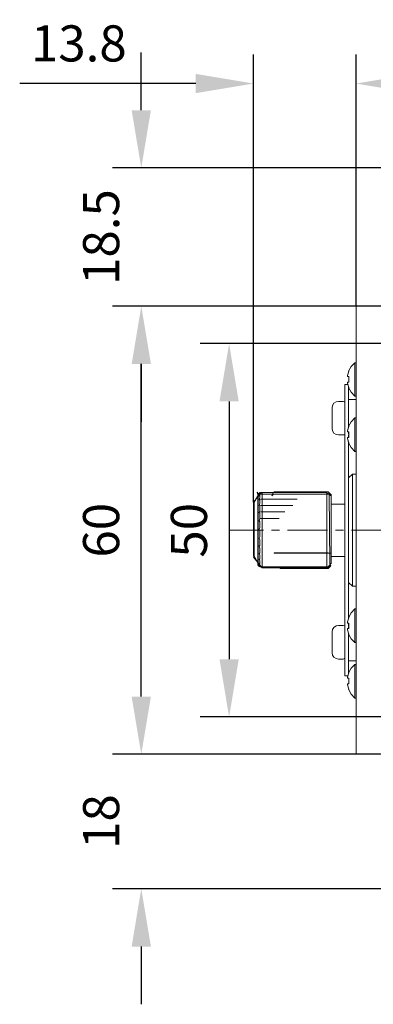
# Model space of a CAD drawing. Units: millimetres. Extents: x -67713 to 12318, y -7560 to 40105.
# Drawn here: x 12100 to 12125, y -7514 to -7446 of the extents above; entities that cross this region are included whole.
import ezdxf

# ---------------------------------------------------------------- set-up
doc = ezdxf.new("R2010")
doc.units = ezdxf.units.MM
doc.header["$LTSCALE"] = 10
doc.header["$PDMODE"] = 34
doc.layers.add('6文字层', color=3, linetype='Continuous')
doc.styles.add('TH-GBD2M', font='calibri.ttf', dxfattribs={"width": 0.8, "height": 2.5})
doc.dimstyles.new('TH-GBD2M', dxfattribs={"dimtxt": 2.5, "dimasz": 4, "dimexe": 2, "dimexo": 0, "dimgap": 1.5, "dimtad": 1, "dimdec": 4, "dimlfac": 0.1, "dimzin": 9, "dimdsep": 46, "dimtxsty": 'TH-GBD2M', "dimcen": 0, "dimclrt": 3, "dimadec": 0, "dimazin": 3, "dimtfac": 1, "dimtdec": 4, "dimtofl": 0, "dimtmove": 0, "dimatfit": 3, "dimfxl": 1, "dimtolj": 1, "dimtzin": 0, "dimarcsym": 0})

# ---------------------------------------------------------------- blocks, each defined once
blk = doc.blocks.new('*D2512')
at = {"layer": '6文字层', "color": 0, "lineweight": -2, "transparency": 16777216}
for p, q in [((12123.783, -7466.116), (12123.783, -7448.704)), ((12154.812, -7466.116), (12154.812, -7448.704)), ((12127.783, -7450.704), (12150.812, -7450.704))]:
    blk.add_line(p, q, dxfattribs=at)
at = {"layer": '6文字层', "color": 0, "transparency": 16777216}
for points in [[(12127.783, -7450.038), (12127.783, -7451.371), (12123.783, -7450.704)], [(12150.812, -7450.038), (12150.812, -7451.371), (12154.812, -7450.704)]]:
    blk.add_solid(points, dxfattribs=at)
at = {"layer": 'Defpoints', "color": 0, "transparency": 16777216}
for p in [(12154.812, -7450.704), (12123.783, -7466.116), (12154.812, -7466.116)]:
    blk.add_point(p, dxfattribs=at)
at = {"layer": '6文字层', "color": 3, "transparency": 16777216, "insert": (12139.297, -7447.924), "char_height": 2.5, "attachment_point": 5, "style": 'TH-GBD2M'}
blk.add_mtext('\\A1;60', dxfattribs=at)
blk = doc.blocks.new('*D2514')
at = {"layer": '6文字层', "color": 0, "lineweight": -2, "transparency": 16777216}
for p, q in [((12116.682, -7479.695), (12116.682, -7448.704)), ((12123.783, -7450.704), (12123.783, -7448.704)), ((12112.682, -7450.704), (12100.492, -7450.704)), ((12127.783, -7450.704), (12131.783, -7450.704))]:
    blk.add_line(p, q, dxfattribs=at)
at = {"layer": '6文字层', "color": 0, "transparency": 16777216}
for points in [[(12112.682, -7450.038), (12112.682, -7451.371), (12116.682, -7450.704)], [(12127.783, -7450.038), (12127.783, -7451.371), (12123.783, -7450.704)]]:
    blk.add_solid(points, dxfattribs=at)
at = {"layer": 'Defpoints', "color": 0, "transparency": 16777216}
for p in [(12116.682, -7450.704), (12123.783, -7450.704), (12116.682, -7479.695)]:
    blk.add_point(p, dxfattribs=at)
at = {"layer": '6文字层', "color": 3, "transparency": 16777216, "insert": (12104.587, -7447.924), "char_height": 2.5, "attachment_point": 5, "style": 'TH-GBD2M'}
blk.add_mtext('\\A1;13.8', dxfattribs=at)
blk = doc.blocks.new('*D2516')
at = {"layer": '6文字层', "color": 0, "lineweight": -2, "transparency": 16777216}
for p, q in [((12108.911, -7452.548), (12108.911, -7448.548)), ((12160.759, -7456.548), (12106.911, -7456.548)), ((12123.783, -7466.116), (12106.911, -7466.116)), ((12108.911, -7470.116), (12108.911, -7474.116))]:
    blk.add_line(p, q, dxfattribs=at)
at = {"layer": '6文字层', "color": 0, "transparency": 16777216}
for points in [[(12108.244, -7452.548), (12109.577, -7452.548), (12108.911, -7456.548)], [(12108.244, -7470.116), (12109.577, -7470.116), (12108.911, -7466.116)]]:
    blk.add_solid(points, dxfattribs=at)
at = {"layer": 'Defpoints', "color": 0, "transparency": 16777216}
for p in [(12108.911, -7456.548), (12160.759, -7456.548), (12123.783, -7466.116)]:
    blk.add_point(p, dxfattribs=at)
at = {"layer": '6文字层', "color": 3, "transparency": 16777216, "insert": (12106.13, -7461.332), "char_height": 2.5, "attachment_point": 5, "rotation": 90, "style": 'TH-GBD2M'}
blk.add_mtext('\\A1;18.5', dxfattribs=at)
blk = doc.blocks.new('*D2517')
at = {"layer": '6文字层', "color": 0, "lineweight": -2, "transparency": 16777216}
for p, q in [((12126.368, -7468.711), (12112.991, -7468.711)), ((12114.991, -7472.711), (12114.991, -7490.559)), ((12126.368, -7494.559), (12112.991, -7494.559))]:
    blk.add_line(p, q, dxfattribs=at)
at = {"layer": '6文字层', "color": 0, "transparency": 16777216}
for points in [[(12114.324, -7472.711), (12115.658, -7472.711), (12114.991, -7468.711)], [(12114.324, -7490.559), (12115.658, -7490.559), (12114.991, -7494.559)]]:
    blk.add_solid(points, dxfattribs=at)
at = {"layer": 'Defpoints', "color": 0, "transparency": 16777216}
for p in [(12126.368, -7468.711), (12114.991, -7494.559), (12126.368, -7494.559)]:
    blk.add_point(p, dxfattribs=at)
at = {"layer": '6文字层', "color": 3, "transparency": 16777216, "insert": (12112.21, -7481.635), "char_height": 2.5, "attachment_point": 5, "rotation": 90, "style": 'TH-GBD2M'}
blk.add_mtext('\\A1;50', dxfattribs=at)
blk = doc.blocks.new('*D2518')
at = {"layer": '6文字层', "color": 0, "lineweight": -2, "transparency": 16777216}
for p, q in [((12126.368, -7466.116), (12106.911, -7466.116)), ((12108.911, -7493.145), (12108.911, -7470.116)), ((12125.463, -7497.145), (12106.911, -7497.145))]:
    blk.add_line(p, q, dxfattribs=at)
at = {"layer": '6文字层', "color": 0, "transparency": 16777216}
for points in [[(12108.244, -7470.116), (12109.577, -7470.116), (12108.911, -7466.116)], [(12108.244, -7493.145), (12109.577, -7493.145), (12108.911, -7497.145)]]:
    blk.add_solid(points, dxfattribs=at)
at = {"layer": 'Defpoints', "color": 0, "transparency": 16777216}
for p in [(12108.911, -7466.116), (12126.368, -7466.116), (12125.463, -7497.145)]:
    blk.add_point(p, dxfattribs=at)
at = {"layer": '6文字层', "color": 3, "transparency": 16777216, "insert": (12106.13, -7481.631), "char_height": 2.5, "attachment_point": 5, "rotation": 90, "style": 'TH-GBD2M'}
blk.add_mtext('\\A1;60', dxfattribs=at)
blk = doc.blocks.new('*D2519')
at = {"layer": '6文字层', "color": 0, "lineweight": -2, "transparency": 16777216}
for p, q in [((12108.911, -7493.145), (12108.911, -7489.145)), ((12125.463, -7497.145), (12106.911, -7497.145)), ((12143.176, -7506.454), (12106.911, -7506.454)), ((12108.911, -7510.454), (12108.911, -7514.454))]:
    blk.add_line(p, q, dxfattribs=at)
at = {"layer": '6文字层', "color": 0, "transparency": 16777216}
for points in [[(12108.244, -7493.145), (12109.577, -7493.145), (12108.911, -7497.145)], [(12108.244, -7510.454), (12109.577, -7510.454), (12108.911, -7506.454)]]:
    blk.add_solid(points, dxfattribs=at)
at = {"layer": 'Defpoints', "color": 0, "transparency": 16777216}
for p in [(12125.463, -7497.145), (12108.911, -7506.454), (12143.176, -7506.454)]:
    blk.add_point(p, dxfattribs=at)
at = {"layer": '6文字层', "color": 3, "transparency": 16777216, "insert": (12106.13, -7501.8), "char_height": 2.5, "attachment_point": 5, "rotation": 90, "style": 'TH-GBD2M'}
blk.add_mtext('\\A1;18', dxfattribs=at)

msp = doc.modelspace()

# ---------------------------------------------------------------- linework, layer by layer
at = {"color": 7, "lineweight": 0}
for points in [[(12127.14389, -7497.14529), (12123.7825, -7497.14529), (12123.7825, -7493.24808), (12123.7825, -7490.92088), (12123.7825, -7490.68096), (12123.7825, -7489.40641), (12123.7825, -7487.07853), (12123.7825, -7485.50927), (12123.7825, -7477.75193), (12123.7825, -7476.18193), (12123.7825, -7473.85473), (12123.7825, -7472.58043), (12123.7825, -7472.3588), (12123.7825, -7470.03159), (12123.7825, -7466.11592), (12127.6797, -7466.11592)], [(12123.78268, -7466.11574), (12154.81205, -7466.11574)], [(12123.78268, -7497.1451), (12123.78268, -7466.11574)], [(12123.69034, -7470.03141), (12123.4317, -7470.29005), (12123.2654, -7470.62251)], [(12123.78268, -7470.03141), (12123.69034, -7470.03141)], [(12123.69034, -7470.03141), (12123.69034, -7472.35861)], [(12123.28388, -7470.62251), (12123.19159, -7470.91796)], [(12123.2654, -7470.62251), (12123.28388, -7470.62251)], [(12123.19159, -7470.99178), (12123.19159, -7470.91796)], [(12123.19159, -7470.99178), (12123.28388, -7470.99178)], [(12123.28388, -7471.37971), (12123.19159, -7471.37971)], [(12123.19159, -7471.45353), (12123.19159, -7471.37971)], [(12123.19159, -7471.45353), (12123.28388, -7471.74917)], [(12123.28388, -7470.99178), (12123.28388, -7471.37971)], [(12123.00695, -7471.54588), (12123.21006, -7471.54588)], [(12123.00695, -7471.54588), (12123.00695, -7491.71496)], [(12123.2654, -7474.50118), (12123.2654, -7471.71217)], [(12123.28388, -7471.74917), (12123.2654, -7471.74917)], [(12123.2654, -7471.74917), (12123.4317, -7472.08144), (12123.69034, -7472.35861)], [(12122.56367, -7472.70954), (12122.39732, -7472.74636), (12122.24956, -7472.83889), (12122.15721, -7472.98653), (12122.1204, -7473.15282)], [(12122.56367, -7472.70954), (12122.89613, -7472.70954)], [(12123.00695, -7472.82036), (12122.96995, -7472.74636), (12122.89613, -7472.70954)], [(12123.2654, -7472.58025), (12123.78268, -7472.58025)], [(12123.78268, -7472.35861), (12123.69034, -7472.35861)], [(12122.1204, -7473.15282), (12122.1204, -7474.59347)], [(12123.69034, -7473.85455), (12123.4317, -7474.13172), (12123.2654, -7474.44565)], [(12123.78268, -7473.85455), (12123.69034, -7473.85455)], [(12123.69034, -7473.85455), (12123.69034, -7476.18193)], [(12122.1204, -7474.59347), (12122.15721, -7474.75963), (12122.24956, -7474.90745), (12122.39732, -7474.99974), (12122.56367, -7475.03674)], [(12123.28388, -7474.44565), (12123.19159, -7474.75963)], [(12123.19159, -7474.8151), (12123.19159, -7474.75963)], [(12123.19159, -7474.8151), (12123.28388, -7474.8151)], [(12123.2654, -7474.44565), (12123.28388, -7474.44565)], [(12123.2654, -7474.96274), (12123.2654, -7474.8151)], [(12123.28388, -7474.8151), (12123.28388, -7475.20291)], [(12122.56367, -7475.03674), (12122.89613, -7475.03674)], [(12122.89613, -7475.03674), (12122.96995, -7475.01827), (12123.00695, -7474.96274)], [(12123.28388, -7475.20291), (12123.19159, -7475.20291)], [(12123.19159, -7475.27691), (12123.19159, -7475.20291)], [(12123.19159, -7475.27691), (12123.28388, -7475.59084)], [(12123.2654, -7475.01827), (12123.2654, -7475.20291)], [(12123.2654, -7475.16609), (12123.28388, -7475.16609)], [(12123.2654, -7475.53537), (12123.2654, -7487.72547)], [(12123.28388, -7475.59084), (12123.2654, -7475.59084)], [(12123.2654, -7475.59084), (12123.4317, -7475.90482), (12123.69034, -7476.18193)], [(12123.78268, -7476.18193), (12123.69034, -7476.18193)], [(12123.2654, -7478.01039), (12123.52404, -7477.75175)], [(12123.52404, -7477.75175), (12123.78268, -7477.75175)], [(12123.52404, -7477.75175), (12123.52404, -7485.50909)], [(12117.16198, -7479.02278), (12121.70815, -7479.02278)], [(12117.27852, -7484.23024), (12117.27852, -7479.02278)], [(12121.70815, -7479.02278), (12122.06505, -7479.21789)], [(12117.21431, -7479.04421), (12116.68152, -7479.69521)], [(12116.68152, -7483.44909), (12116.68152, -7479.69521)], [(12117.16216, -7479.47074), (12119.70035, -7479.47074)], [(12121.75008, -7484.23024), (12121.75008, -7479.0306)], [(12122.06437, -7483.94506), (12122.06437, -7479.13046)], [(12117.16216, -7479.91488), (12119.40822, -7479.91488)], [(12117.16216, -7480.36536), (12118.85899, -7480.36536)], [(12122.06486, -7479.8205), (12123.00695, -7479.8205)], [(12117.16216, -7480.82883), (12118.44687, -7480.82883)], [(12117.37352, -7481.63042), (12114.99097, -7481.63042)], [(12118.48171, -7481.63042), (12117.92774, -7481.63042)], [(12121.80629, -7481.63042), (12119.03593, -7481.63042)], [(12122.91448, -7481.63042), (12122.36051, -7481.63042)], [(12126.23905, -7481.63042), (12123.4687, -7481.63042)], [(12117.26966, -7484.23024), (12116.68379, -7483.48418)], [(12122.06486, -7483.44053), (12123.00695, -7483.44053)], [(12121.79336, -7484.23024), (12117.26966, -7484.23024)], [(12121.79336, -7484.23024), (12122.06437, -7483.9096)], [(12123.2654, -7485.25063), (12123.52404, -7485.50909)], [(12123.52404, -7485.50909), (12123.78268, -7485.50909)], [(12123.69034, -7487.07903), (12123.4317, -7487.3562), (12123.2654, -7487.68866)], [(12123.78268, -7487.07903), (12123.69034, -7487.07903)], [(12123.69034, -7487.07903), (12123.69034, -7489.40623)], [(12123.28388, -7487.68866), (12123.19159, -7487.98411)], [(12123.2654, -7487.68866), (12123.28388, -7487.68866)], [(12122.56367, -7488.22422), (12122.39732, -7488.26104), (12122.24956, -7488.35357), (12122.15721, -7488.50121), (12122.1204, -7488.6675)], [(12122.56367, -7488.22422), (12122.89613, -7488.22422)], [(12123.00695, -7488.29804), (12122.96995, -7488.24275), (12122.89613, -7488.22422)], [(12123.19159, -7488.05793), (12123.19159, -7487.98411)], [(12123.19159, -7488.05793), (12123.28388, -7488.05793)], [(12123.28388, -7488.44586), (12123.19159, -7488.44586)], [(12123.19159, -7488.51968), (12123.19159, -7488.44586)], [(12123.19159, -7488.51968), (12123.28388, -7488.81532)], [(12123.2654, -7488.05793), (12123.2654, -7488.24275)], [(12123.2654, -7488.09493), (12123.28388, -7488.09493)], [(12123.2654, -7488.44586), (12123.2654, -7488.29804)], [(12123.28388, -7488.05793), (12123.28388, -7488.44586)], [(12122.1204, -7488.6675), (12122.1204, -7490.10815)], [(12123.2654, -7491.54879), (12123.2654, -7488.77832)], [(12123.28388, -7488.81532), (12123.2654, -7488.81532)], [(12123.2654, -7488.81532), (12123.4317, -7489.14759), (12123.69034, -7489.40623)], [(12123.78268, -7489.40623), (12123.69034, -7489.40623)], [(12122.1204, -7490.10815), (12122.15721, -7490.27431), (12122.24956, -7490.42213), (12122.39732, -7490.51442), (12122.56367, -7490.55142)], [(12122.56367, -7490.55142), (12122.89613, -7490.55142)], [(12122.89613, -7490.55142), (12122.96995, -7490.51442), (12123.00695, -7490.4406)], [(12123.2654, -7490.68077), (12123.78268, -7490.68077)], [(12123.69034, -7490.9207), (12123.4317, -7491.17934), (12123.2654, -7491.51179)], [(12123.78268, -7490.9207), (12123.69034, -7490.9207)], [(12123.69034, -7490.9207), (12123.69034, -7493.24808)], [(12123.00695, -7491.71496), (12123.21006, -7491.71496)], [(12123.28388, -7491.51179), (12123.19159, -7491.80725)], [(12123.19159, -7491.88125), (12123.19159, -7491.80725)], [(12123.19159, -7491.88125), (12123.28388, -7491.88125)], [(12123.2654, -7491.51179), (12123.28388, -7491.51179)], [(12123.28388, -7491.88125), (12123.28388, -7492.26906)], [(12123.28388, -7492.26906), (12123.19159, -7492.26906)], [(12123.19159, -7492.34306), (12123.19159, -7492.26906)], [(12123.19159, -7492.34306), (12123.28388, -7492.63852)], [(12123.28388, -7492.63852), (12123.2654, -7492.63852)], [(12123.2654, -7492.63852), (12123.4317, -7492.97097), (12123.69034, -7493.24808)], [(12123.78268, -7493.24808), (12123.69034, -7493.24808)], [(12154.81205, -7497.1451), (12123.78268, -7497.1451)]]:
    msp.add_lwpolyline(points, dxfattribs=at)
for points in [[(12123.69021, -7470.03159), (12123.69021, -7472.3588), (12123.43157, -7472.08162), (12123.2654, -7471.74917), (12123.28375, -7471.74917), (12123.22212, -7471.54606), (12123.1914, -7471.45371), (12123.1914, -7471.37922), (12123.28375, -7471.37922), (12123.28375, -7470.99197), (12123.1914, -7470.99197), (12123.1914, -7470.91741), (12123.28375, -7470.62269), (12123.2654, -7470.62269), (12123.43157, -7470.29005)], [(12123.7825, -7470.03159), (12123.7825, -7472.3588), (12123.69015, -7472.3588), (12123.69015, -7470.03159)], [(12123.2654, -7491.51198), (12123.28375, -7491.51198), (12123.22212, -7491.71515), (12123.00695, -7491.71515), (12123.00695, -7490.4406), (12123.00695, -7488.29822), (12123.00695, -7483.44071), (12123.00695, -7479.82068), (12123.00695, -7474.96292), (12123.00695, -7472.82036), (12123.00695, -7471.54606), (12123.21006, -7471.54606), (12123.28375, -7471.74917), (12123.2654, -7471.74917), (12123.2654, -7472.58043), (12123.2654, -7474.44583), (12123.2654, -7474.50136), (12123.1914, -7474.75982), (12123.1914, -7474.8151), (12123.2654, -7474.8151), (12123.28375, -7474.8151), (12123.28375, -7475.16628), (12123.2654, -7475.16628), (12123.2654, -7475.20309), (12123.1914, -7475.20309), (12123.1914, -7475.2771), (12123.2654, -7475.53481), (12123.2654, -7475.59084), (12123.2654, -7478.01057), (12123.2654, -7485.25063), (12123.2654, -7487.68884), (12123.28375, -7487.68884), (12123.1914, -7487.9843), (12123.1914, -7488.05811), (12123.2654, -7488.05811), (12123.2654, -7488.09512), (12123.28375, -7488.09512), (12123.28375, -7488.44586), (12123.2654, -7488.44586), (12123.1914, -7488.44586), (12123.1914, -7488.51986), (12123.28375, -7488.81532), (12123.2654, -7488.81532), (12123.2654, -7490.68096)], [(12123.43157, -7472.08162), (12123.69021, -7472.3588), (12123.7825, -7472.3588), (12123.7825, -7472.58043), (12123.2654, -7472.58043), (12123.2654, -7471.74917)], [(12122.56349, -7472.70954), (12122.89595, -7472.70954), (12122.96995, -7472.74654), (12123.00695, -7472.82036), (12123.00695, -7474.96292), (12122.96995, -7475.01846), (12122.89595, -7475.03674), (12122.56349, -7475.03674), (12122.39732, -7474.99992), (12122.24969, -7474.90764), (12122.15703, -7474.75982), (12122.1204, -7474.59347), (12122.1204, -7473.15282), (12122.15703, -7472.98671), (12122.24969, -7472.83889), (12122.39732, -7472.74654)], [(12123.2654, -7472.58043), (12123.7825, -7472.58043), (12123.7825, -7473.85473), (12123.69021, -7473.85473), (12123.43157, -7474.1319), (12123.2654, -7474.44583)], [(12123.2654, -7475.53481), (12123.1914, -7475.2771), (12123.1914, -7475.20309), (12123.2654, -7475.20309), (12123.28375, -7475.20309), (12123.28375, -7475.16628), (12123.28375, -7474.8151), (12123.2654, -7474.8151), (12123.1914, -7474.8151), (12123.1914, -7474.75982), (12123.2654, -7474.50136), (12123.28375, -7474.44583), (12123.2654, -7474.44583), (12123.43157, -7474.1319), (12123.69021, -7473.85473), (12123.69021, -7476.18193), (12123.43157, -7475.90501), (12123.2654, -7475.59084), (12123.28375, -7475.59084)], [(12123.7825, -7473.85473), (12123.7825, -7476.18193), (12123.69015, -7476.18193), (12123.69015, -7473.85473)], [(12123.2654, -7474.44583), (12123.28375, -7474.44583), (12123.2654, -7474.50136)], [(12123.2654, -7475.16628), (12123.2654, -7475.20309), (12123.28375, -7475.20309), (12123.28375, -7475.16628)], [(12123.2654, -7475.53481), (12123.28375, -7475.59084), (12123.2654, -7475.59084)], [(12123.52386, -7477.75193), (12123.2654, -7478.01057), (12123.2654, -7475.59084), (12123.43157, -7475.90501), (12123.69021, -7476.18193), (12123.7825, -7476.18193), (12123.7825, -7477.75193)], [(12123.2654, -7485.25063), (12123.2654, -7478.01057), (12123.52386, -7477.75193), (12123.52386, -7485.50927)], [(12123.7825, -7477.75193), (12123.7825, -7485.50927), (12123.5238, -7485.50927), (12123.5238, -7477.75193)], [(12117.12689, -7484.12182), (12116.73631, -7483.44939), (12116.73631, -7479.69521), (12117.12689, -7479.02278), (12117.12689, -7479.08786), (12117.12689, -7479.10947), (12117.10509, -7479.15263), (12117.06163, -7479.2395), (12117.12689, -7479.17461), (12117.12689, -7479.34804), (12117.12689, -7479.36989), (12117.06163, -7479.5219), (12117.12689, -7479.50004), (12117.12689, -7479.73861), (12117.12689, -7479.76047), (12117.06163, -7479.91248), (12117.12689, -7479.9339), (12117.12689, -7480.23761), (12117.12689, -7480.25959), (12117.12689, -7480.28101), (12117.06163, -7480.41141), (12117.12689, -7480.45469), (12117.12689, -7480.82359), (12117.12689, -7480.84545), (12117.06163, -7480.97548), (12117.12689, -7481.04074), (12117.12689, -7481.06235), (12117.12689, -7481.45292), (12117.06163, -7481.56128), (12117.12689, -7481.67019), (12117.12689, -7481.69168), (12117.12689, -7482.06028), (12117.12689, -7482.08225), (12117.06163, -7482.16912), (12117.12689, -7482.29915), (12117.12689, -7482.32113), (12117.12689, -7482.6683), (12117.12689, -7482.68973), (12117.06163, -7482.73319), (12117.12689, -7482.8634), (12117.12689, -7482.8852), (12117.12689, -7483.2107), (12117.06163, -7483.2107), (12117.12689, -7483.36252), (12117.12689, -7483.38395), (12117.12689, -7483.64468), (12117.06163, -7483.62289), (12117.12689, -7483.75328), (12117.12689, -7483.77471), (12117.12689, -7483.79657), (12117.12689, -7483.94839), (12117.06163, -7483.88313), (12117.10509, -7483.99185), (12117.12689, -7484.03495), (12117.12689, -7484.05693)], [(12117.03232, -7484.10039), (12117.01046, -7484.07841), (12117.01046, -7479.17479), (12116.98886, -7484.05693), (12116.98886, -7479.15275), (12116.96718, -7479.10965), (12116.92372, -7479.00093), (12116.98886, -7479.06619), (12116.98886, -7479.08786), (12117.01046, -7479.08786), (12117.03232, -7479.10965), (12117.05344, -7479.10965), (12117.07542, -7479.10965), (12117.09721, -7479.13132), (12117.11907, -7479.13132), (12117.14068, -7479.13132), (12117.16247, -7479.13132), (12117.18414, -7479.13132), (12121.84815, -7479.13132), (12121.91341, -7479.10965), (12121.95626, -7483.94839), (12122.02158, -7483.92653), (12122.08703, -7483.88313), (12121.84815, -7484.16528), (12117.18414, -7484.16528), (12117.16247, -7484.16528), (12117.14068, -7484.16528), (12117.11907, -7484.16528), (12117.11907, -7484.14386), (12117.09721, -7484.14386), (12117.07542, -7484.14386), (12117.07542, -7484.12182), (12117.05344, -7484.12182)], [(12122.02158, -7479.21807), (12121.95626, -7479.17461), (12121.91341, -7479.15263), (12121.84815, -7479.13132), (12118.20263, -7479.13132), (12118.18108, -7479.13132), (12118.15917, -7479.13132), (12118.13762, -7479.13132), (12118.1157, -7479.13132), (12118.09409, -7479.13132), (12118.07211, -7479.13132), (12118.07211, -7479.15263), (12118.05099, -7479.15263), (12118.02895, -7479.15263), (12118.02895, -7479.17461), (12118.00753, -7479.17461), (12117.94227, -7479.2395), (12117.98561, -7479.15263), (12118.00753, -7479.10947), (12118.00753, -7479.08786), (12118.02895, -7479.06619), (12118.02895, -7479.04439), (12118.05099, -7479.04439), (12118.05099, -7479.02278), (12118.07211, -7479.02278), (12118.07211, -7479.00093), (12118.09409, -7479.00093), (12118.1157, -7479.00093), (12118.1157, -7478.97932), (12118.13762, -7478.97932), (12118.15917, -7478.97932), (12118.18108, -7478.97932), (12118.20263, -7478.97932), (12121.84815, -7478.97932), (12121.91341, -7479.04439), (12121.9349, -7479.06619), (12121.97836, -7479.10947), (12121.99979, -7479.13132), (12122.02158, -7479.17461), (12122.04362, -7479.21807)], [(12122.06474, -7479.82068), (12122.06474, -7483.44071), (12123.00689, -7483.44071), (12123.00689, -7479.82068)], [(12121.84815, -7483.18885), (12122.06505, -7483.2107), (12118.10142, -7483.2107), (12118.1157, -7483.18885), (12118.15917, -7483.18885), (12118.18108, -7483.18885), (12118.20263, -7483.18885)], [(12121.84815, -7484.23036), (12121.91341, -7484.16528), (12121.95626, -7484.12182), (12122.02158, -7484.07841), (12122.04362, -7484.05693), (12122.02158, -7484.10039), (12121.99979, -7484.12182), (12121.98569, -7484.15082), (12121.9349, -7484.19428), (12121.91341, -7484.20875), (12121.84815, -7484.27364), (12118.52826, -7484.27364), (12118.52826, -7484.23036)], [(12123.2654, -7487.68884), (12123.2654, -7485.25063), (12123.52386, -7485.50927), (12123.7825, -7485.50927), (12123.7825, -7487.07853), (12123.69021, -7487.07853), (12123.43157, -7487.3562)], [(12123.28375, -7488.81532), (12123.1914, -7488.51986), (12123.1914, -7488.44586), (12123.2654, -7488.44586), (12123.28375, -7488.44586), (12123.28375, -7488.09512), (12123.28375, -7488.05811), (12123.2654, -7488.05811), (12123.1914, -7488.05811), (12123.1914, -7487.9843), (12123.28375, -7487.68884), (12123.2654, -7487.68884), (12123.43157, -7487.3562), (12123.69021, -7487.07853), (12123.69021, -7489.40641), (12123.43157, -7489.14777), (12123.2654, -7488.81532)], [(12123.7825, -7487.07853), (12123.7825, -7489.40641), (12123.69015, -7489.40641), (12123.69015, -7487.07853)], [(12122.24969, -7490.42232), (12122.15703, -7490.2745), (12122.1204, -7490.10815), (12122.1204, -7488.6675), (12122.15703, -7488.50139), (12122.24969, -7488.35376), (12122.39732, -7488.26122), (12122.56349, -7488.22422), (12122.89595, -7488.22422), (12122.96995, -7488.24275), (12123.00695, -7488.29822), (12123.00695, -7490.4406), (12122.96995, -7490.51461), (12122.89595, -7490.55142), (12122.56349, -7490.55142), (12122.39732, -7490.51461)], [(12123.28375, -7488.09512), (12123.28375, -7488.05811), (12123.2654, -7488.05811), (12123.2654, -7488.09512)], [(12123.7825, -7490.68096), (12123.2654, -7490.68096), (12123.2654, -7488.81532), (12123.43157, -7489.14777), (12123.69021, -7489.40641), (12123.7825, -7489.40641)], [(12123.43157, -7492.97116), (12123.2654, -7492.6387), (12123.28375, -7492.6387), (12123.1914, -7492.34325), (12123.1914, -7492.26924), (12123.28375, -7492.26924), (12123.28375, -7491.88125), (12123.1914, -7491.88125), (12123.1914, -7491.80743), (12123.22212, -7491.71515), (12123.28375, -7491.51198), (12123.2654, -7491.51198), (12123.43157, -7491.17952), (12123.69021, -7490.92088), (12123.69021, -7493.24808)], [(12123.69021, -7490.92088), (12123.43157, -7491.17952), (12123.2654, -7491.51198), (12123.2654, -7490.68096), (12123.7825, -7490.68096), (12123.7825, -7490.92088)], [(12123.7825, -7490.92088), (12123.7825, -7493.24808), (12123.69015, -7493.24808), (12123.69015, -7490.92088)]]:
    msp.add_lwpolyline(points, close=True, dxfattribs=at)

# ---------------------------------------------------------------- dimensions: what is measured, and where the dimension line sits
at = {"layer": '6文字层'}
for base, p1, p2, text, picture, middle in [((12116.68152, -7450.70434), (12123.78268, -7450.70434), (12116.68152, -7479.69521), '13.8', '*D2514', (12104.5869, -7447.92358)), ((12154.81186, -7450.70434), (12123.78268, -7466.11592), (12154.81186, -7466.11592), '60', '*D2512', (12139.29727, -7447.92358))]:
    dim = msp.add_linear_dim(base=base, p1=p1, p2=p2, text=text, dimstyle='TH-GBD2M', dxfattribs=at)
    dim.commit()
    dim.dimension.update_dxf_attribs({"geometry": picture, "text_midpoint": middle})
for base, p1, p2, text, picture, middle in [((12108.91065, -7456.54847), (12123.78268, -7466.11592), (12160.75928, -7456.54847), '18.5', '*D2516', (12106.12988, -7461.3322)), ((12108.91065, -7466.11592), (12125.4632, -7497.14529), (12126.36834, -7466.11592), '60', '*D2518', (12106.12988, -7481.6306)), ((12114.99097, -7494.55935), (12126.36834, -7468.71081), (12126.3684, -7494.55935), '50', '*D2517', (12112.2102, -7481.63508)), ((12108.91065, -7506.45391), (12125.4632, -7497.14529), (12143.17603, -7506.45391), '18', '*D2519', (12106.12988, -7501.7996))]:
    dim = msp.add_linear_dim(base=base, p1=p1, p2=p2, angle=90, text=text, dimstyle='TH-GBD2M', dxfattribs=at)
    dim.commit()
    dim.dimension.update_dxf_attribs({"geometry": picture, "text_midpoint": middle})

doc.saveas('drawing.dxf')
